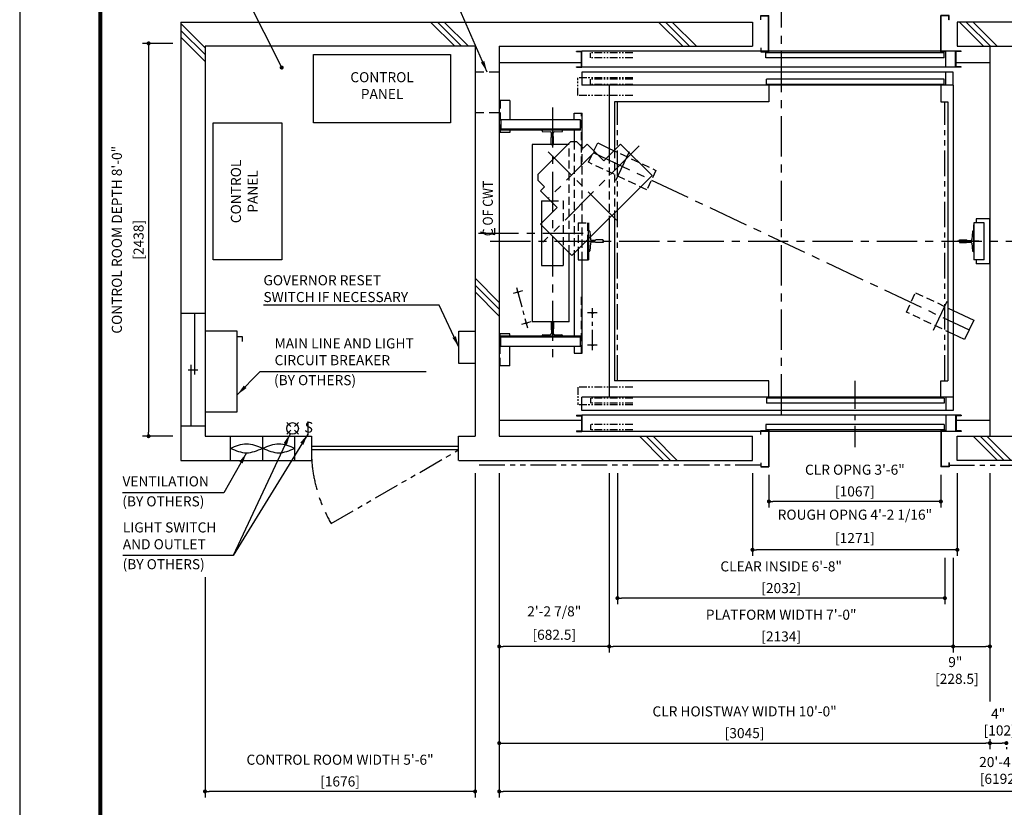
# Model space of a CAD drawing. Units: millimetres. Extents: x 0 to 21000, y 0 to 15000.
# Drawn here: x 0 to 6110, y 7347 to 12235 of the extents above; entities that cross this region are included whole.
import ezdxf

# ---------------------------------------------------------------- set-up
doc = ezdxf.new("R2010")
doc.units = ezdxf.units.MM
doc.header["$LTSCALE"] = 100
for name, pattern in [('CENTER1', [8, 5, -1, 1, -1]), ('CENTERX2', [4, 2.5, -0.5, 0.5, -0.5]), ('DASHDOT', [1, 0.5, -0.25, 0, -0.25]), ('DASHED', [0.75, 0.5, -0.25]), ('DASHED2', [9.525, 6.35, -3.175]), ('DIVIDE', [1.25, 0.5, -0.25, 0, -0.25, 0, -0.25]), ('PHANTOM2', [31.75, 15.875, -3.175, 3.175, -3.175, 3.175, -3.175])]:
    doc.linetypes.add(name, pattern=pattern)
doc.layers.get('0').update_dxf_attribs({"color": 3})
for name, color, linetype in [('BUILDING', 3, 'Continuous'), ('C', 7, 'CENTERX2'), ('CAR', 6, 'Continuous'), ('CENTER-LINE', 7, 'CENTERX2'), ('CWT', 1, 'Continuous'), ('DIM', 2, 'Continuous'), ('DOOR', 7, 'Continuous'), ('FRAME', 5, 'Continuous'), ('OTHERS', 4, 'Continuous'), ('TRACTION-MACHINE', 2, 'Continuous'), ('W-DASHED-LINE', 111, 'PHANTOM2')]:
    doc.layers.add(name, color=color, linetype=linetype)
doc.styles.add('IN_MM', font='romans.shx', dxfattribs={"height": 55, "bigfont": 'bigfont.shx'})
doc.styles.get("Standard").update_dxf_attribs({"font": 'romans.shx', "bigfont": 'bigfont.shx'})
doc.dimstyles.new('1-40INCH', dxfattribs={"dimscale": 20, "dimtxt": 2.5, "dimasz": 3.5, "dimexe": 1.5, "dimexo": 2, "dimgap": 1, "dimtad": 3, "dimdec": 4, "dimlfac": 0.03937, "dimzin": 3, "dimdsep": 46, "dimlunit": 4, "dimtxsty": 'Standard', "dimcen": 0.09, "dimclrd": 256, "dimclre": 256, "dimclrt": 256, "dimadec": 0, "dimazin": 2, "dimtfac": 1, "dimtdec": 4, "dimtmove": 0, "dimatfit": 3, "dimfxl": 0, "dimfrac": 2, "dimtolj": 1, "dimtzin": 0, "dimarcsym": 0})
doc.dimstyles.new('1-50IN', dxfattribs={"dimscale": 25, "dimtxt": 2.5, "dimasz": 1, "dimexe": 1.5, "dimexo": 2, "dimgap": 1, "dimtad": 3, "dimdsep": 46, "dimtxsty": 'Standard', "dimblk1": 'DOT', "dimblk2": 'DOT', "dimsah": 1, "dimcen": 0.09, "dimclrd": 256, "dimclre": 256, "dimclrt": 256, "dimadec": 0, "dimazin": 0, "dimtfac": 1, "dimtmove": 0, "dimatfit": 3, "dimldrblk": 'DOT', "dimfxl": 0, "dimtolj": 1, "dimtzin": 0, "dimarcsym": 0})
doc.dimstyles.new('1-50IN INCH', dxfattribs={"dimscale": 25, "dimtxt": 2.5, "dimasz": 1, "dimexe": 1.5, "dimexo": 2, "dimgap": 1, "dimtad": 3, "dimdec": 4, "dimlfac": 0.03937, "dimzin": 3, "dimdsep": 46, "dimlunit": 4, "dimtxsty": 'Standard', "dimblk1": 'DOT', "dimblk2": 'DOT', "dimsah": 1, "dimcen": 0.09, "dimclrd": 256, "dimclre": 256, "dimclrt": 256, "dimadec": 0, "dimazin": 2, "dimtfac": 1, "dimtdec": 4, "dimtmove": 0, "dimatfit": 3, "dimldrblk": 'DOT', "dimfxl": 0, "dimfrac": 2, "dimtolj": 1, "dimtzin": 0, "dimarcsym": 0})
doc.dimstyles.new('1-50IN INCH1-2', dxfattribs={"dimscale": 25, "dimtxt": 2.5, "dimasz": 1, "dimexe": 1.5, "dimexo": 2, "dimgap": 1, "dimtad": 3, "dimdec": 1, "dimlfac": 0.03937, "dimzin": 3, "dimdsep": 46, "dimlunit": 4, "dimtxsty": 'Standard', "dimblk1": 'DOT', "dimblk2": 'DOT', "dimsah": 1, "dimcen": 0.09, "dimclrd": 256, "dimclre": 256, "dimclrt": 256, "dimadec": 0, "dimazin": 2, "dimtfac": 1, "dimtdec": 1, "dimtmove": 0, "dimatfit": 3, "dimldrblk": 'DOT', "dimfxl": 0, "dimfrac": 2, "dimtolj": 1, "dimtzin": 0, "dimarcsym": 0})

# ---------------------------------------------------------------- blocks, each defined once
blk = doc.blocks.new('_DOT')
at = {"color": 0, "linetype": 'ByBlock'}
blk.add_line((-0.5, 0), (-1, 0), dxfattribs=at)
at = {"color": 0, "linetype": 'ByBlock', "const_width": 0.5}
blk.add_lwpolyline([(-0.25, 0, 1), (0.25, 0, 1)], format="xyb", close=True, dxfattribs=at)
blk = doc.blocks.new('*D24')
at = {"layer": 'DEFPOINTS', "color": 0}
for p in [(2976, 9470), (3658.5, 9470), (2976, 8345)]:
    blk.add_point(p, dxfattribs=at)
at = {"layer": 'DIM', "lineweight": -2}
for p, q in [((2976, 9420), (2976, 8307.5)), ((3658.5, 9420), (3658.5, 8307.5)), ((3633.5, 8345), (3001, 8345))]:
    blk.add_line(p, q, dxfattribs=at)
at = {"layer": 'DIM', "lineweight": -2, "xscale": 25, "yscale": 25, "zscale": 25, "rotation": 180}
blk.add_blockref('_DOT', (2976, 8345), dxfattribs=at)
at = {"layer": 'DIM', "lineweight": -2, "xscale": 25, "yscale": 25, "zscale": 25}
blk.add_blockref('_DOT', (3658.5, 8345), dxfattribs=at)
at = {"layer": 'DIM', "char_height": 62.5, "attachment_point": 5}
for s, insert in [('\\A1;2\'-2 7/8"', (3317.3, 8562.8)), ('\\A1;[682.5]', (3317.3, 8417.6))]:
    blk.add_mtext(s, dxfattribs=dict(at, insert=insert))
blk = doc.blocks.new('*D25')
at = {"layer": 'DEFPOINTS', "color": 0}
for p in [(6021, 9470), (5792.5, 8945), (6021, 8345)]:
    blk.add_point(p, dxfattribs=at)
at = {"layer": 'DIM', "lineweight": -2}
for p, q in [((6021, 9420), (6021, 8307.5)), ((5792.5, 8895), (5792.5, 8307.5)), ((5817.5, 8345), (5996, 8345))]:
    blk.add_line(p, q, dxfattribs=at)
at = {"layer": 'DIM', "lineweight": -2, "xscale": 25, "yscale": 25, "zscale": 25, "rotation": 180}
blk.add_blockref('_DOT', (5792.5, 8345), dxfattribs=at)
at = {"layer": 'DIM', "lineweight": -2, "xscale": 25, "yscale": 25, "zscale": 25}
blk.add_blockref('_DOT', (6021, 8345), dxfattribs=at)
at = {"layer": 'DIM', "insert": (5806.3, 8196.1), "char_height": 62.5, "attachment_point": 5}
blk.add_mtext('\\A1;9"\\P [228.5]', dxfattribs=at)
blk = doc.blocks.new('A$C1D493A51')
at = {"layer": 'TRACTION-MACHINE', "linetype": 'Continuous'}
for p, q in [((0, 497.8), (195.2, 693)), ((299.1, 589), (195.2, 693)), ((299.1, 589), (403.1, 693)), ((403.1, 693), (427.8, 668.2)), ((427.8, 668.2), (468.1, 708.5)), ((503.5, 708.5), (468.1, 708.5)), ((708.5, 503.5), (503.5, 708.5)), ((0, 497.8), (497.8, 0)), ((708.5, 503.5), (708.5, 468.1)), ((668.2, 427.8), (708.5, 468.1)), ((668.2, 427.8), (693, 403.1)), ((589, 299.1), (693, 403.1)), ((693, 195.2), (589, 299.1)), ((693, 195.2), (497.8, 0))]:
    blk.add_line(p, q, dxfattribs=at)
at = {"layer": 'TRACTION-MACHINE', "linetype": 'CENTER1', "ltscale": 0.5}
for p, q in [((79.9, 680.9), (677.8, 83.1)), ((219.4, 219.4), (644.1, 644.1)), ((354.6, 644.5), (644.5, 354.6))]:
    blk.add_line(p, q, dxfattribs=at)
blk = doc.blocks.new('LV2-SS_L4-SS_JJ1067')
at = {"layer": 'DOOR'}
for p, q in [((609.5, 0), (-1693.5, 0)), ((-1693.5, -82), (-1693.5, 0)), ((563.5, 0), (563.5, -82)), ((553.5, -5), (-548.5, -5)), ((-548.5, -5), (-548.5, -37)), ((553.5, -37), (-548.5, -37)), ((553.5, -5), (553.5, -37)), ((609.5, 0), (609.5, -82)), ((-1728.5, -112), (-1728.5, -115.2)), ((-1728.5, -112), (-1693.5, -112)), ((-1728.5, -115.2), (-1696.7, -115.2)), ((-1696.7, -115.2), (-1696.7, -208.8)), ((609.5, -82), (-1693.5, -82)), ((-1693.5, -112), (-1693.5, -212)), ((624.5, -112), (-1693.5, -112)), ((624.5, -112), (624.5, -212)), ((659.5, -112), (624.5, -112)), ((627.7, -115.2), (627.7, -208.8)), ((659.5, -115.2), (627.7, -115.2)), ((659.5, -112), (659.5, -115.2)), ((553.5, -170), (-553.5, -170)), ((-553.5, -170), (-553.5, -202)), ((553.5, -170), (553.5, -202)), ((-1728.5, -208.8), (-1728.5, -212)), ((-1728.5, -208.8), (-1696.7, -208.8)), ((-1728.5, -212), (-1693.5, -212)), ((624.5, -212), (-1693.5, -212)), ((553.5, -202), (-553.5, -202)), ((659.5, -212), (624.5, -212)), ((659.5, -208.8), (627.7, -208.8)), ((659.5, -208.8), (659.5, -212))]:
    blk.add_line(p, q, dxfattribs=at)
at = {"layer": 'OTHERS'}
for p, q in [((563.5, -112), (563.5, -207)), ((565.1, -112), (565.1, -208.6)), ((-584.5, -207), (-533.5, -207)), ((-584.5, -232), (-584.5, -207)), ((-584.5, -232), (-582.9, -232)), ((-582.9, -208.6), (-535.1, -208.6)), ((-582.9, -232), (-582.9, -208.6)), ((-535.1, -208.6), (-535.1, -430.4)), ((-533.5, -207), (-533.5, -432)), ((563.5, -207), (533.5, -207)), ((533.5, -207), (533.5, -432)), ((565.1, -208.6), (535.1, -208.6)), ((535.1, -208.6), (535.1, -430.4)), ((-584.5, -407), (-584.5, -432)), ((-584.5, -407), (-582.9, -407)), ((-582.9, -407), (-582.9, -430.4)), ((582.9, -407), (582.9, -430.4)), ((584.5, -407), (582.9, -407)), ((584.5, -407), (584.5, -432)), ((-584.5, -432), (-533.5, -432)), ((-582.9, -430.4), (-535.1, -430.4)), ((584.5, -432), (533.5, -432)), ((582.9, -430.4), (535.1, -430.4))]:
    blk.add_line(p, q, dxfattribs=at)
at = {"layer": 'W-DASHED-LINE', "ltscale": 0.03}
for p, q in [((-1719.5, 63), (-1719.5, -47)), ((-1378, 63), (-1719.5, 63)), ((-1378, -47), (-1719.5, -47)), ((-1378, -5), (-1640.5, -5)), ((-1640.5, -5), (-1640.5, -37)), ((-1640.5, -5), (-1640.5, -37)), ((-1378, -37), (-1640.5, -37)), ((-1378, -170), (-1640.5, -170)), ((-1640.5, -170), (-1640.5, -202)), ((-1378, -202), (-1640.5, -202))]:
    blk.add_line(p, q, dxfattribs=at)
blk = doc.blocks.new('*D40')
at = {"layer": 'DEFPOINTS', "color": 0}
for p in [(4649.5, 9460), (5716.5, 9460), (4649.5, 9245)]:
    blk.add_point(p, dxfattribs=at)
at = {"layer": 'DIM', "lineweight": -2}
for p, q in [((4649.5, 9410), (4649.5, 9207.5)), ((5716.5, 9410), (5716.5, 9207.5)), ((5691.5, 9245), (4674.5, 9245))]:
    blk.add_line(p, q, dxfattribs=at)
at = {"layer": 'DIM', "lineweight": -2, "xscale": 25, "yscale": 25, "zscale": 25, "rotation": 180}
blk.add_blockref('_DOT', (4649.5, 9245), dxfattribs=at)
at = {"layer": 'DIM', "lineweight": -2, "xscale": 25, "yscale": 25, "zscale": 25}
blk.add_blockref('_DOT', (5716.5, 9245), dxfattribs=at)
at = {"layer": 'DIM', "char_height": 62.5, "attachment_point": 5}
for s, insert in [('\\A1;CLR OPNG 3\'-6"', (5183, 9442)), ('\\A1;[1067]', (5183, 9307.2))]:
    blk.add_mtext(s, dxfattribs=dict(at, insert=insert))
blk = doc.blocks.new('*D41')
at = {"layer": 'DEFPOINTS', "color": 0}
for p in [(4547.5, 9470), (5818.5, 9470), (4547.5, 8945)]:
    blk.add_point(p, dxfattribs=at)
at = {"layer": 'DIM', "lineweight": -2}
for p, q in [((4547.5, 9420), (4547.5, 8907.5)), ((5818.5, 9420), (5818.5, 8907.5)), ((5793.5, 8945), (4572.5, 8945))]:
    blk.add_line(p, q, dxfattribs=at)
at = {"layer": 'DIM', "lineweight": -2, "xscale": 25, "yscale": 25, "zscale": 25, "rotation": 180}
blk.add_blockref('_DOT', (4547.5, 8945), dxfattribs=at)
at = {"layer": 'DIM', "lineweight": -2, "xscale": 25, "yscale": 25, "zscale": 25}
blk.add_blockref('_DOT', (5818.5, 8945), dxfattribs=at)
at = {"layer": 'DIM', "char_height": 62.5, "attachment_point": 5}
for s, insert in [('\\A1;ROUGH OPNG 4\'-2 1/16"', (5183, 9162.8)), ('\\A1;[1271]', (5183, 9017.6))]:
    blk.add_mtext(s, dxfattribs=dict(at, insert=insert))
blk = doc.blocks.new('*D42')
at = {"layer": 'DEFPOINTS', "color": 0}
for p in [(3709.5, 9470), (5741.5, 8945), (3709.5, 8645)]:
    blk.add_point(p, dxfattribs=at)
at = {"layer": 'DIM', "lineweight": -2}
for p, q in [((3709.5, 9420), (3709.5, 8607.5)), ((5741.5, 8895), (5741.5, 8607.5)), ((5716.5, 8645), (3734.5, 8645))]:
    blk.add_line(p, q, dxfattribs=at)
at = {"layer": 'DIM', "lineweight": -2, "xscale": 25, "yscale": 25, "zscale": 25, "rotation": 180}
blk.add_blockref('_DOT', (3709.5, 8645), dxfattribs=at)
at = {"layer": 'DIM', "lineweight": -2, "xscale": 25, "yscale": 25, "zscale": 25}
blk.add_blockref('_DOT', (5741.5, 8645), dxfattribs=at)
at = {"layer": 'DIM', "char_height": 62.5, "attachment_point": 5}
for s, insert in [('\\A1;CLEAR INSIDE 6\'-8"', (4725.5, 8842)), ('\\A1;[2032]', (4725.5, 8707.2))]:
    blk.add_mtext(s, dxfattribs=dict(at, insert=insert))
blk = doc.blocks.new('*D43')
at = {"layer": 'DEFPOINTS', "color": 0}
for p in [(3658.5, 9470), (5792.5, 8945), (3658.5, 8345)]:
    blk.add_point(p, dxfattribs=at)
at = {"layer": 'DIM', "lineweight": -2}
for p, q in [((3658.5, 9420), (3658.5, 8307.5)), ((5792.5, 8895), (5792.5, 8307.5)), ((5767.5, 8345), (3683.5, 8345))]:
    blk.add_line(p, q, dxfattribs=at)
at = {"layer": 'DIM', "lineweight": -2, "xscale": 25, "yscale": 25, "zscale": 25, "rotation": 180}
blk.add_blockref('_DOT', (3658.5, 8345), dxfattribs=at)
at = {"layer": 'DIM', "lineweight": -2, "xscale": 25, "yscale": 25, "zscale": 25}
blk.add_blockref('_DOT', (5792.5, 8345), dxfattribs=at)
at = {"layer": 'DIM', "char_height": 62.5, "attachment_point": 5}
for s, insert in [('\\A1;PLATFORM WIDTH 7\'-0"', (4725.5, 8542)), ('\\A1;[2134]', (4725.5, 8407.2))]:
    blk.add_mtext(s, dxfattribs=dict(at, insert=insert))
blk = doc.blocks.new('*D45')
at = {"layer": 'DEFPOINTS', "color": 0}
for p in [(1000, 12088), (800, 9650), (1000, 9650)]:
    blk.add_point(p, dxfattribs=at)
at = {"layer": 'DIM', "lineweight": -2}
for p, q in [((950, 12088), (762.5, 12088)), ((800, 12063), (800, 9675)), ((950, 9650), (762.5, 9650))]:
    blk.add_line(p, q, dxfattribs=at)
at = {"layer": 'DIM', "lineweight": -2, "xscale": 25, "yscale": 25, "zscale": 25}
for p, rotation in [((800, 12088), 90), ((800, 9650), 270)]:
    blk.add_blockref('_DOT', p, dxfattribs=dict(at, rotation=rotation))
at = {"layer": 'DIM', "char_height": 62.5, "attachment_point": 5, "rotation": 90}
for s, insert in [('\\A1;CONTROL ROOM DEPTH 8\'-0"', (603, 10869)), ('\\A1;[2438]', (737.8, 10869))]:
    blk.add_mtext(s, dxfattribs=dict(at, insert=insert))
blk = doc.blocks.new('*D46')
at = {"layer": 'DEFPOINTS', "color": 0}
for p in [(2826, 9470), (1150, 8825.5), (1150, 7445)]:
    blk.add_point(p, dxfattribs=at)
at = {"layer": 'DIM', "lineweight": -2}
for p, q in [((2826, 9420), (2826, 7407.5)), ((1150, 8775.5), (1150, 7407.5)), ((2801, 7445), (1175, 7445))]:
    blk.add_line(p, q, dxfattribs=at)
at = {"layer": 'DIM', "lineweight": -2, "xscale": 25, "yscale": 25, "zscale": 25, "rotation": 180}
blk.add_blockref('_DOT', (1150, 7445), dxfattribs=at)
at = {"layer": 'DIM', "lineweight": -2, "xscale": 25, "yscale": 25, "zscale": 25}
blk.add_blockref('_DOT', (2826, 7445), dxfattribs=at)
at = {"layer": 'DIM', "char_height": 62.5, "attachment_point": 5}
for s, insert in [('\\A1;CONTROL ROOM WIDTH 5\'-6"', (1988, 7642)), ('\\A1;[1676]', (1988, 7507.2))]:
    blk.add_mtext(s, dxfattribs=dict(at, insert=insert))
blk = doc.blocks.new('*D57')
at = {"layer": 'DEFPOINTS', "color": 0}
for p in [(6021, 7770), (6123, 7770), (6123, 7745)]:
    blk.add_point(p, dxfattribs=at)
at = {"layer": 'DIM', "lineweight": -2}
for p, q in [((6021, 7720), (6021, 7707.5)), ((6046, 7745), (6098, 7745)), ((6123, 7720), (6123, 7707.5))]:
    blk.add_line(p, q, dxfattribs=at)
at = {"layer": 'DIM', "lineweight": -2, "xscale": 25, "yscale": 25, "zscale": 25, "rotation": 180}
blk.add_blockref('_DOT', (6021, 7745), dxfattribs=at)
at = {"layer": 'DIM', "lineweight": -2, "xscale": 25, "yscale": 25, "zscale": 25}
blk.add_blockref('_DOT', (6123, 7745), dxfattribs=at)
at = {"layer": 'DIM', "insert": (6072, 7875.6), "char_height": 62.5, "attachment_point": 5}
blk.add_mtext('\\A1;4"\\P [102]', dxfattribs=at)
blk = doc.blocks.new('*D58')
at = {"layer": 'DEFPOINTS', "color": 0}
for p in [(2976, 9470), (9168, 9470), (2976, 7445)]:
    blk.add_point(p, dxfattribs=at)
at = {"layer": 'DIM', "lineweight": -2}
for p, q in [((2976, 9420), (2976, 7407.5)), ((9168, 9420), (9168, 7407.5)), ((9143, 7445), (3001, 7445))]:
    blk.add_line(p, q, dxfattribs=at)
at = {"layer": 'DIM', "lineweight": -2, "xscale": 25, "yscale": 25, "zscale": 25, "rotation": 180}
blk.add_blockref('_DOT', (2976, 7445), dxfattribs=at)
at = {"layer": 'DIM', "lineweight": -2, "xscale": 25, "yscale": 25, "zscale": 25}
blk.add_blockref('_DOT', (9168, 7445), dxfattribs=at)
at = {"layer": 'DIM', "insert": (6072, 7575.6), "char_height": 62.5, "attachment_point": 5}
blk.add_mtext('\\A1;20\'-4"\\P [6192]', dxfattribs=at)
blk = doc.blocks.new('*D59')
at = {"layer": 'DEFPOINTS', "color": 0}
for p in [(2976, 9470), (6021, 7819.5), (6021, 7745)]:
    blk.add_point(p, dxfattribs=at)
at = {"layer": 'DIM', "lineweight": -2}
for p, q in [((2976, 9420), (2976, 7707.5)), ((6021, 7769.5), (6021, 7707.5)), ((3001, 7745), (5996, 7745))]:
    blk.add_line(p, q, dxfattribs=at)
at = {"layer": 'DIM', "lineweight": -2, "xscale": 25, "yscale": 25, "zscale": 25, "rotation": 180}
blk.add_blockref('_DOT', (2976, 7745), dxfattribs=at)
at = {"layer": 'DIM', "lineweight": -2, "xscale": 25, "yscale": 25, "zscale": 25}
blk.add_blockref('_DOT', (6021, 7745), dxfattribs=at)
at = {"layer": 'DIM', "char_height": 62.5, "attachment_point": 5}
for s, insert in [('\\A1;CLR HOISTWAY WIDTH 10\'-0"', (4498.5, 7942)), ('\\A1;[3045]', (4498.5, 7807.2))]:
    blk.add_mtext(s, dxfattribs=dict(at, insert=insert))

msp = doc.modelspace()

# ---------------------------------------------------------------- linework, layer by layer
at = {"layer": 'BUILDING', "linetype": 'Continuous', "ltscale": 0.5}
for p, q in [((1000, 12219.95702), (4547.49991, 12219.95702)), ((6325.5, 12219.95702), (5818.5, 12219.95702)), ((2976, 12069.95702), (4547.49991, 12069.95702)), ((5818.5, 12069.95702), (6325.5, 12069.95702)), ((2976, 11969.95702), (3486.3, 11969.95702)), ((5810.7, 11969.95702), (6021, 11969.95702)), ((2976, 9749.95702), (3486.3, 9749.95702)), ((5810.7, 9749.95702), (6021, 9749.95702)), ((1150, 9649.95702), (1810, 9649.95702)), ((1810, 9649.95702), (1810, 9499.95702)), ((2724, 9649.95702), (2826, 9649.95702)), ((2724, 9499.95702), (2724, 9649.95702)), ((2726, 9649.95702), (2826, 9649.95702)), ((2726, 9649.95702), (2826, 9649.95702)), ((2976, 9649.95702), (4547.49991, 9649.95702)), ((5818.5, 9649.95702), (6325.5, 9649.95702)), ((2724, 9584.95702), (1810, 9584.95702)), ((2724, 9564.95702), (1810, 9564.95702)), ((1000, 9499.95702), (1810, 9499.95702)), ((2726, 9499.95702), (4547.49991, 9499.95702)), ((6325.5, 9499.95702), (5818.5, 9499.95702))]:
    msp.add_line(p, q, dxfattribs=at)
at = {"layer": 'BUILDING', "color": 3, "linetype": 'Continuous'}
for p, q in [((1000, 12219.95702), (1000, 9499.95702)), ((4547.49991, 12219.95702), (4547.49991, 12069.95702)), ((5818.5, 12219.95702), (5818.5, 12069.95702)), ((2826, 12069.95702), (1150, 12069.95702)), ((1150, 12069.95702), (1150, 9649.95702)), ((2826, 12069.95702), (1302, 12069.95702)), ((2826, 12069.95702), (2826, 9649.95702)), ((2826, 12069.95702), (2826, 9649.95702)), ((2826, 12069.95702), (2826, 9649.95702)), ((2976, 12069.95702), (2976, 9649.95702)), ((6021, 12069.95702), (6021, 9649.95702)), ((4547.49991, 9499.95702), (4547.49991, 9649.95702)), ((5818.5, 9499.95702), (5818.5, 9649.95702))]:
    msp.add_line(p, q, dxfattribs=at)
at = {"layer": 'BUILDING'}
for p, q in [((1150, 12060.65675), (1000, 12210.65675)), ((1150, 12018.23035), (1000, 12168.23035)), ((2700.06048, 12069.95702), (2550.06048, 12219.95702)), ((2742.48689, 12069.95702), (2592.48689, 12219.95702)), ((2784.91329, 12069.95702), (2634.91329, 12219.95702)), ((4114.27404, 12069.95702), (3964.27404, 12219.95702)), ((4156.70045, 12069.95702), (4006.70045, 12219.95702)), ((4199.12685, 12069.95702), (4049.12685, 12219.95702)), ((5981.4876, 12069.95702), (5831.4876, 12219.95702)), ((6023.91401, 12069.95702), (5873.91401, 12219.95702)), ((6066.34042, 12069.95702), (5916.34042, 12219.95702)), ((1150, 11975.80394), (1000, 12125.80394)), ((2976, 10480.65675), (2826, 10630.65675)), ((2976, 10438.23035), (2826, 10588.23035)), ((2976, 10395.80394), (2826, 10545.80394)), ((3995.84692, 9499.95702), (3845.84692, 9649.95702)), ((4038.27332, 9499.95702), (3888.27332, 9649.95702)), ((4080.69973, 9499.95702), (3930.69973, 9649.95702)), ((6067.61786, 9499.95702), (5917.61786, 9649.95702)), ((6110.04427, 9499.95702), (5960.04427, 9649.95702)), ((6152.47067, 9499.95702), (6002.47067, 9649.95702))]:
    msp.add_line(p, q, dxfattribs=at)
at = {"layer": 'BUILDING', "linetype": 'DASHED2', "ltscale": 0.1}
for p, q in [((2976, 11909.95702), (2826, 11909.95702)), ((2976, 11655.95702), (2826, 11655.95702))]:
    msp.add_line(p, q, dxfattribs=at)
at = {"layer": 'BUILDING', "linetype": 'Continuous', "ltscale": 0.001}
for p, q in [((1150, 10412.0015), (1000, 10412.0015)), ((1085, 10412.0015), (1085, 10032.0015)), ((1065, 9712.0015), (1065, 10092.0015)), ((1045, 10062.0015), (1105, 10062.0015)), ((1150, 9712.0015), (1000, 9712.0015)), ((1308, 9499.95702), (1308, 9649.95702)), ((1508, 9499.95702), (1508, 9649.95702)), ((1708, 9499.95702), (1708, 9649.95702))]:
    msp.add_line(p, q, dxfattribs=at)
for points in [[(1308, 9574.95702), (1408, 9546.95702), (1508, 9574.95702), (1608, 9602.95702), (1708, 9574.95702)], [(1308, 9574.95702), (1408, 9602.95702), (1508, 9574.95702), (1608, 9546.95702), (1708, 9574.95702)]]:
    msp.add_spline(points, degree=3, dxfattribs=at)
at = {"layer": 'C', "color": 0, "ltscale": 0.5}
for p, q in [((3584.5, 10414.95702), (3524.5, 10414.95702)), ((3554.5, 10184.76178), (3554.5, 10445.15226)), ((3584.5, 10214.95702), (3524.5, 10214.95702))]:
    msp.add_line(p, q, dxfattribs=at)
at = {"layer": 'CAR'}
for p, q in [((3658.5, 11827.95702), (3658.5, 11392.94179)), ((4649.5, 11827.95702), (4649.5, 11725.95702)), ((5716.5, 11827.95702), (5716.5, 11725.95702)), ((3690.5, 11725.95702), (3690.5, 11424.94179)), ((4649.5, 11725.95702), (3690.5, 11725.95702)), ((5716.5, 11725.95702), (5760.5, 11725.95702)), ((3690.5, 11034.61888), (3690.5, 9993.95702)), ((4649.5, 9993.95702), (3690.5, 9993.95702)), ((4649.5, 9891.95702), (4649.5, 9993.95702)), ((5716.5, 9993.95702), (5760.5, 9993.95702)), ((5716.5, 9891.95702), (5716.5, 9993.95702))]:
    msp.add_line(p, q, dxfattribs=at)
at = {"layer": 'CAR', "linetype": 'Continuous'}
for p, q in [((5792.5, 11827.95702), (5792.5, 9891.95702)), ((5760.5, 11725.95702), (5760.5, 9993.95702)), ((5760.5, 11100.24012), (5760.5, 9993.95702)), ((3658.5, 11002.61888), (3658.5, 9891.95702))]:
    msp.add_line(p, q, dxfattribs=at)
at = {"layer": 'CAR', "linetype": 'DASHED'}
for p, q in [((3658.5, 11392.94179), (3658.5, 11002.61888)), ((3690.5, 11424.94179), (3690.5, 11034.61888))]:
    msp.add_line(p, q, dxfattribs=at)
at = {"layer": 'CENTER-LINE', "linetype": 'CENTERX2'}
for p, q in [((4725.5, 12435.63307), (4725.5, 9748.95702)), ((3305.5, 11690.78717), (3305.5, 10130.70925)), ((3558.5, 11409.95702), (5892.5, 10309.95702)), ((2846.24332, 10910.74821), (3507.13984, 10910.74821)), ((2919.79559, 10859.95702), (9224.20441, 10859.95702))]:
    msp.add_line(p, q, dxfattribs=at)
at = {"layer": 'CENTER-LINE'}
for p, q in [((3781.9399, 11414.92423), (3696.88915, 11234.46199)), ((5754.11085, 10485.45206), (5669.0601, 10304.98982))]:
    msp.add_line(p, q, dxfattribs=at)
at = {"layer": 'CENTER-LINE', "color": 0, "linetype": 'CENTERX2', "ltscale": 0.5}
for p, q in [((3083.7, 10573.04701), (3151.3, 10321.98877)), ((3120.46826, 10551.87875), (3062.53174, 10536.27875)), ((3172.46826, 10358.75702), (3114.53174, 10343.15702))]:
    msp.add_line(p, q, dxfattribs=at)
at = {"layer": 'CENTER-LINE', "ltscale": 0.7}
msp.add_line((5183, 9993.95702), (5183, 9581.54752), dxfattribs=at)
at = {"layer": 'CENTER-LINE', "linetype": 'CENTERX2'}
msp.add_arc((2724, 9564.95702), 914, 180, 210, dxfattribs=at)
at = {"layer": 'CWT', "linetype": 'Continuous'}
for p, q in [((3401.6603, 11459.95702), (3180.5, 11459.95702)), ((3410.5, 11459.95702), (3401.6603, 11459.95702)), ((3239, 11109.95702), (3294.58373, 11109.95702)), ((3239, 11109.95702), (3239, 10973.44179)), ((3239, 10973.44179), (3239, 10957.65131)), ((3239, 10957.65131), (3239, 10709.95702)), ((3372, 10824.65131), (3372, 10709.95702)), ((3410.5, 10359.95702), (3410.5, 10786.15131)), ((3239, 10709.95702), (3372, 10709.95702)), ((3410.5, 10359.95702), (3180.5, 10359.95702))]:
    msp.add_line(p, q, dxfattribs=at)
at = {"layer": 'CWT'}
msp.add_line((3180.5, 11459.95702), (3180.5, 10359.95702), dxfattribs=at)
at = {"layer": 'CWT', "linetype": 'DASHED'}
for p, q in [((3410.5, 10786.15131), (3410.5, 11459.95702)), ((3294.58373, 11109.95702), (3372, 11109.95702)), ((3372, 11109.95702), (3372, 10824.65131))]:
    msp.add_line(p, q, dxfattribs=at)
at = {"layer": 'DEFPOINTS'}
msp.add_lwpolyline([(0, 0), (21000, 0), (21000, 15000), (0, 15000)], close=True, dxfattribs=at)
at = {"layer": 'DIM'}
for p, q in [((2948.94321, 10901.84177), (2948.94321, 10941.70387)), ((2948.94321, 10901.84177), (2948.94321, 10941.70387)), ((2859.95688, 10917.53246), (2948.94321, 10901.84177)), ((2859.95688, 10917.53246), (2948.94321, 10901.84177)), ((6021, 8307.45702), (6021, 8003.25023))]:
    msp.add_line(p, q, dxfattribs=at)
at = {"layer": 'FRAME', "const_width": 25}
msp.add_lwpolyline([(500, 500), (20500, 500), (20500, 14500), (500, 14500)], close=True, dxfattribs=at)
at = {"layer": 'OTHERS', "linetype": 'Continuous'}
for p, q in [((3041, 11733.85702), (2976, 11733.85702)), ((2976, 11733.85702), (2976, 11533.85702)), ((3041, 11733.85702), (3041, 11613.85702)), ((3480.5, 11613.85702), (2985.5, 11613.85702)), ((2985.5, 11613.85702), (2985.5, 11548.85702)), ((3440.5, 11654.95702), (3490.5, 11654.95702)), ((3440.5, 11613.85702), (3440.5, 11654.95702)), ((3480.5, 11548.95702), (3480.5, 11613.85702)), ((3490.5, 11444.37084), (3490.5, 11654.95702)), ((3480.5, 11554.85702), (2985.5, 11554.85702)), ((3480.5, 11548.85702), (2985.5, 11548.85702)), ((3041, 11548.85702), (3041, 11533.85702)), ((3369, 11548.85702), (3242, 11548.85702)), ((3242, 11544.7442), (3242, 11548.85702)), ((3369, 11544.7442), (3369, 11548.85702)), ((3440.5, 11548.85702), (3440.5, 11478.90611)), ((3041, 11533.85702), (2976, 11533.85702)), ((3245.78152, 11540.75017), (3293.88233, 11538.11902)), ((3297.56, 11460.75702), (3297.56, 11504.45702)), ((3300.5, 11509.01294), (3300.5, 11531.12946)), ((3310.5, 11509.01294), (3310.5, 11531.12946)), ((3313.44, 11460.75702), (3313.44, 11504.45702)), ((3317.11767, 11538.11902), (3365.21848, 11540.75017)), ((3298.36, 11459.95702), (3297.56, 11460.75702)), ((3298.36, 11459.95702), (3312.64, 11459.95702)), ((3298.36, 11459.95702), (3312.64, 11459.95702)), ((3312.64, 11459.95702), (3313.44, 11460.75702)), ((5935.9, 10999.95702), (5935.9, 10974.95702)), ((6021, 10999.95702), (5935.9, 10999.95702)), ((6021, 10719.95702), (6021, 10999.95702)), ((5985.4, 10974.95702), (5920.4, 10974.95702)), ((5920.4, 10974.95702), (5920.4, 10744.95702)), ((5920.5, 10859.95702), (5920.5, 10960.95704)), ((5985.4, 10744.95702), (5985.4, 10974.95702)), ((5912.29315, 10919.6755), (5909.66199, 10871.57469)), ((5916.28718, 10923.45702), (5920.4, 10923.45702)), ((5920.4, 10796.45702), (5920.4, 10923.45702)), ((5920.4, 10796.45702), (5920.4, 10923.45702)), ((5920.5, 10794.95702), (5920.5, 10924.95702)), ((3524.6, 10868.71888), (3524.6, 10744.95702)), ((3530.6, 10874.71888), (3530.6, 10744.95702)), ((5831.5, 10867.09702), (5832.3, 10867.89702)), ((5831.5, 10867.09702), (5831.5, 10852.81702)), ((5831.5, 10867.09702), (5831.5, 10852.81702)), ((5831.5, 10852.81702), (5832.3, 10852.01702)), ((5832.3, 10867.89702), (5876, 10867.89702)), ((5832.3, 10852.01702), (5876, 10852.01702)), ((5880.55592, 10864.95702), (5902.67244, 10864.95702)), ((5880.55592, 10854.95702), (5902.67244, 10854.95702)), ((5909.66199, 10848.33936), (5912.29315, 10800.23855)), ((5920.5, 10859.95702), (5920.5, 10758.95701)), ((3440.5, 10784.61888), (3440.5, 10270.95702)), ((3465.6, 10809.71888), (3465.6, 10744.95702)), ((5916.28718, 10796.45702), (5920.4, 10796.45702)), ((3465.6, 10744.95702), (3530.6, 10744.95702)), ((3490.5, 10164.95702), (3490.5, 10744.95702)), ((5985.4, 10744.95702), (5920.4, 10744.95702)), ((5935.9, 10744.95702), (5935.9, 10719.95702)), ((6021, 10719.95702), (5935.9, 10719.95702)), ((3298.36, 10359.95702), (3297.56, 10359.15702)), ((3297.56, 10359.15702), (3297.56, 10315.45702)), ((3298.36, 10359.95702), (3312.64, 10359.95702)), ((3298.36, 10359.95702), (3312.64, 10359.95702)), ((3312.64, 10359.95702), (3313.44, 10359.15702)), ((3313.44, 10359.15702), (3313.44, 10315.45702)), ((3041, 10286.05702), (2976, 10286.05702)), ((2976, 10286.05702), (2976, 10086.05702)), ((2985.5, 10206.05702), (2985.5, 10271.05702)), ((3480.5, 10271.05702), (2985.5, 10271.05702)), ((3041, 10271.05702), (3041, 10286.05702)), ((3242, 10275.16985), (3242, 10271.05702)), ((3369, 10271.05702), (3242, 10271.05702)), ((3245.78152, 10279.16388), (3293.88233, 10281.79503)), ((3300.5, 10310.9011), (3300.5, 10288.78458)), ((3310.5, 10310.9011), (3310.5, 10288.78458)), ((3317.11767, 10281.79503), (3365.21848, 10279.16388)), ((3369, 10275.16985), (3369, 10271.05702)), ((3480.5, 10206.05702), (3480.5, 10271.05702)), ((3480.5, 10265.05702), (2985.5, 10265.05702)), ((3480.5, 10206.05702), (2985.5, 10206.05702)), ((3041, 10086.05702), (3041, 10206.05702)), ((3440.5, 10206.05702), (3440.5, 10164.95702)), ((3440.5, 10164.95702), (3490.5, 10164.95702)), ((3041, 10086.05702), (2976, 10086.05702))]:
    msp.add_line(p, q, dxfattribs=at)
at = {"layer": 'OTHERS', "linetype": 'DASHED'}
for p, q in [((2982, 11733.85702), (2982, 11533.85702)), ((3487.3, 11336.53798), (3487.3, 11654.95702)), ((3440.5, 11478.90611), (3440.5, 10784.61888)), ((3490.5, 10974.95702), (3490.5, 11444.37084)), ((3658.5, 11436.34301), (3948.6793, 11299.58327)), ((3530.14975, 11349.80294), (3563.59677, 11420.77145)), ((3891.9788, 11179.27512), (3530.14975, 11349.80294)), ((3948.6793, 11299.58327), (3891.9788, 11179.27512)), ((3465.6, 10974.95702), (3530.6, 10974.95702)), ((3465.6, 10974.95702), (3465.6, 10809.71888)), ((3490.5, 10744.95702), (3490.5, 10974.95702)), ((3524.6, 10974.95702), (3524.6, 10868.71888)), ((3530.6, 10974.95702), (3530.6, 10874.71888)), ((3487.3, 10164.95702), (3487.3, 10536.3959)), ((5502.3207, 10420.33077), (5559.0212, 10540.63893)), ((5559.0212, 10540.63893), (5792.5, 10430.6018)), ((5792.5, 10283.57104), (5502.3207, 10420.33077)), ((2982, 10086.05702), (2982, 10286.05702))]:
    msp.add_line(p, q, dxfattribs=at)
at = {"layer": 'OTHERS'}
for p, q in [((3563.59677, 11420.77145), (3586.85025, 11470.1111)), ((3586.85025, 11470.1111), (3658.5, 11436.34301)), ((3534.71282, 10923.45702), (3530.6, 10923.45702)), ((3530.6, 10796.45702), (3530.6, 10923.45702)), ((3538.70685, 10919.6755), (3541.33801, 10871.57469)), ((3541.33801, 10848.33936), (3538.70685, 10800.23855)), ((3571.44408, 10864.95702), (3548.32756, 10864.95702)), ((3571.44408, 10854.95702), (3548.32756, 10854.95702)), ((3619.7, 10867.89702), (3576, 10867.89702)), ((3619.7, 10852.01702), (3576, 10852.01702)), ((3620.5, 10867.09702), (3619.7, 10867.89702)), ((3620.5, 10852.81702), (3619.7, 10852.01702)), ((3620.5, 10867.09702), (3620.5, 10852.81702)), ((3620.5, 10867.09702), (3620.5, 10852.81702)), ((3620.5, 10852.81702), (3620.5, 10867.09702)), ((3534.71282, 10796.45702), (3530.6, 10796.45702)), ((5792.5, 10430.6018), (5920.85025, 10370.1111)), ((5920.85025, 10370.1111), (5864.14975, 10249.80294)), ((1350, 10268.25049), (1380, 10268.25049)), ((1380, 10268.25049), (1380, 10238.25049)), ((5864.14975, 10249.80294), (5792.5, 10283.57104)), ((1657.3134, 9733.95702), (1681.9997, 9709.27073)), ((1704.62711, 9709.27073), (1729.3134, 9733.95702)), ((1787.5418, 9740.16392), (1787.5418, 9656.16392)), ((1657.3134, 9661.95702), (1681.9997, 9686.64332)), ((1704.62711, 9686.64332), (1729.3134, 9661.95702))]:
    msp.add_line(p, q, dxfattribs=at)
at = {"layer": 'OTHERS', "linetype": 'DASHDOT'}
for p, q in [((5806.73457, 10859.95702), (5831.00144, 10859.95702)), ((5836.43285, 10859.95702), (5819.08611, 10859.95702)), ((5920.4, 10859.95702), (5831.5, 10859.95702)), ((5952.61361, 10859.95702), (5893.3253, 10859.95702))]:
    msp.add_line(p, q, dxfattribs=at)
at = {"layer": 'OTHERS', "linetype": 'Continuous', "ltscale": 0.5}
for points in [[(1824, 12018.95702), (2674, 12018.95702), (2674, 11593.95702), (1824, 11593.95702)], [(1201, 10743.95702), (1201, 11593.95702), (1626, 11593.95702), (1626, 10743.95702)], [(2826, 10101.98886), (2726, 10101.98886), (2726, 10301.98886), (2826, 10301.98886)]]:
    msp.add_lwpolyline(points, close=True, dxfattribs=at)
at = {"layer": 'OTHERS'}
msp.add_lwpolyline([(1350, 9801.95702), (1350, 10301.98886), (1150, 10301.98886), (1150, 9801.95702)], close=True, dxfattribs=at)
at = {"layer": 'OTHERS', "color": 4, "linetype": 'DIVIDE'}
for centre in [(3091.5, 10544.07875), (3554.5, 10414.95702), (3143.5, 10350.95702), (3554.5, 10214.95702)]:
    msp.add_circle(centre, 4, dxfattribs=at)
at = {"layer": 'OTHERS'}
msp.add_circle((1693.3134, 9697.95702), 36, dxfattribs=at)
at = {"layer": 'OTHERS', "linetype": 'Continuous'}
for centre, radius, start, end in [((3246, 11544.7442), 4, 180, 266.868992251), ((3293.5, 11531.12946), 7, 0, 86.868992251), ((3295.5, 11509.01294), 5, 294.33053374, 0), ((3317.5, 11531.12946), 7, 93.131007749, 180), ((3315.5, 11509.01294), 5, 180, 245.66946626), ((3365, 11544.7442), 4, 273.131007749, 0), ((5916.28718, 10919.45702), 4, 90, 176.868992252), ((5880.55592, 10869.95702), 5, 204.330533742, 270), ((5880.55592, 10849.95702), 5, 90, 155.669466258), ((5902.67244, 10871.95702), 7, 270, 356.868992252), ((5902.67244, 10847.95702), 7, 3.131007748, 90), ((5916.28718, 10800.45702), 4, 183.131007748, 270), ((3246, 10275.16985), 4, 93.131007749, 180), ((3293.5, 10288.78458), 7, 273.131007749, 0), ((3295.5, 10310.9011), 5, 0, 65.66946626), ((3315.5, 10310.9011), 5, 114.33053374, 180), ((3317.5, 10288.78458), 7, 180, 266.868992251), ((3365, 10275.16985), 4, 0, 86.868992251)]:
    msp.add_arc(centre, radius, start, end, dxfattribs=at)
at = {"layer": 'OTHERS'}
for centre, radius, start, end in [((3534.71282, 10919.45702), 4, 3.131007748, 90), ((3548.32756, 10871.95702), 7, 183.131007748, 270), ((3548.32756, 10847.95702), 7, 90, 176.868992252), ((3571.44408, 10869.95702), 5, 270, 335.66946626), ((3571.44408, 10849.95702), 5, 24.33053374, 90), ((3534.71282, 10800.45702), 4, 270, 356.868992252)]:
    msp.add_arc(centre, radius, start, end, dxfattribs=at)
at = {"layer": 'W-DASHED-LINE', "ltscale": 0.1}
for p, q in [((3709.5, 9993.95702), (3709.5, 11725.95702)), ((5741.5, 9993.95702), (5741.5, 11725.95702)), ((1932.45278, 9107.95702), (2724, 9564.95702)), ((4598.5, 9469.95702), (2826, 9469.95702)), ((5767.5, 9469.95702), (6376.5, 9469.95702))]:
    msp.add_line(p, q, dxfattribs=at)

# ---------------------------------------------------------------- block references
at = {"layer": 'DOOR', "linetype": 'Continuous', "ltscale": 0.5, "xscale": -1, "rotation": 180}
msp.add_blockref('LV2-SS_L4-SS_JJ1067', (5183, 11827.95699), dxfattribs=at)
at = {"layer": 'DOOR', "linetype": 'Continuous', "ltscale": 0.5}
msp.add_blockref('LV2-SS_L4-SS_JJ1067', (5183, 9891.95706), dxfattribs=at)
at = {"layer": 'TRACTION-MACHINE', "xscale": -1}
msp.add_blockref('A$C1D493A51', (3924.06942, 10770.38509), dxfattribs=at)

# ---------------------------------------------------------------- texts
at = {"layer": 'DIM', "char_height": 62.5}
for s, insert, attachment_point in [('CONTROL\\PPANEL', (2249, 11723.12369), 8), ('\\A1;GOVERNOR RESET\\PSWITCH IF NECESSARY', (1512.44033, 10482.43453), 7), ('MAIN LINE AND LIGHT \\PCIRCUIT BREAKER', (1581.77689, 10071.03129), 7), ('(BY OTHERS)', (1578.13292, 9947.03719), 7), ('VENTILATION', (637.82521, 9318.76636), 7), ('(BY OTHERS)', (636.65388, 9194.77226), 7), ('LIGHT SWITCH\\PAND OUTLET', (639.96742, 8928.71303), 7), ('(BY OTHERS)', (638.79609, 8804.71893), 7)]:
    msp.add_mtext(s, dxfattribs=dict(at, insert=insert, attachment_point=attachment_point))
at = {"layer": 'DIM', "char_height": 62.5, "rotation": 90}
for s, insert, attachment_point in [('CONTROL\\PPANEL', (1496.83333, 11168.95702), 8), ('{\\W0.9;C OF CWT}', (2936.29835, 10891.038), 7), ('{\\W0.9;C OF CWT}', (2936.29835, 10891.038), 7)]:
    msp.add_mtext(s, dxfattribs=dict(at, insert=insert, attachment_point=attachment_point))
at = {"layer": 'OTHERS', "insert": (1766.6732, 9699.26868), "char_height": 66, "attachment_point": 4, "rotation": 354.918342447, "style": 'IN_MM'}
msp.add_mtext('S', dxfattribs=at)

# ---------------------------------------------------------------- dimensions: what is measured, and where the dimension line sits
at = {"layer": 'DIM'}
for base, p1, p2, angle, text, dimstyle, picture, middle in [((800, 9649.95702), (1000, 12087.95702), (1000, 9649.95702), 90, 'CONTROL ROOM DEPTH <>', '1-50IN INCH1-2', '*D45', (665.17857, 10868.95702)), ((4649.49991, 9244.95702), (5716.49991, 9459.95702), (4649.49991, 9459.95702), 180, 'CLR OPNG <>', '1-50IN INCH', '*D40', (5182.99991, 9379.77845)), ((3658.5, 8344.95702), (5792.5, 8944.95702), (3658.5, 9469.95702), 180, 'PLATFORM WIDTH <>', '1-50IN INCH', '*D43', (4725.5, 8479.77845)), ((3709.5, 8644.95702), (5741.5, 8944.95702), (3709.5, 9469.95702), 180, 'CLEAR INSIDE <>', '1-50IN INCH', '*D42', (4725.5, 8779.77845)), ((4547.49991, 8944.95702), (5818.49991, 9469.95702), (4547.49991, 9469.95702), 180, 'ROUGH OPNG <>', '1-50IN INCH', '*D41', (5182.99991, 9090.19512))]:
    dim = msp.add_linear_dim(base=base, p1=p1, p2=p2, angle=angle, text=text, dimstyle=dimstyle, override={"dimpost": '\\X'}, dxfattribs=at)
    dim.commit()
    dim.dimension.update_dxf_attribs({"geometry": picture, "text_midpoint": middle})
for base, p1, p2, text, picture, middle in [((1150, 7444.95706), (2826, 9469.95702), (1150, 8825.51827), 'CONTROL ROOM WIDTH <>', '*D46', (1988, 7579.77849)), ((6021, 7744.95702), (2976, 9469.95702), (6021, 7819.51299), 'CLR HOISTWAY WIDTH <>', '*D59', (4498.5, 7879.77845))]:
    dim = msp.add_linear_dim(base=base, p1=p1, p2=p2, text=text, dimstyle='1-50IN INCH1-2', override={"dimpost": '\\X'}, dxfattribs=at)
    dim.commit()
    dim.dimension.update_dxf_attribs({"geometry": picture, "text_midpoint": middle})
dim = msp.add_linear_dim(base=(2976, 8344.95702), p1=(3658.5, 9469.95702), p2=(2976, 9469.95702), dimstyle='1-50IN INCH', override={"dimpost": '\\X', "dimtmove": 2}, dxfattribs=at)
dim.commit()
dim.dimension.update_dxf_attribs({"geometry": '*D24', "text_midpoint": (3317.25, 8490.19512)})
for base, p1, p2, dimstyle, override, picture, middle in [((2976, 7444.95702), (9168, 9469.95702), (2976, 9469.95702), '1-50IN INCH1-2', {"dimpost": '\\X'}, '*D58', (6072, 7444.95702)), ((6021, 8344.95702), (5792.5, 8944.95702), (6021, 9469.95702), '1-50IN INCH', {"dimpost": '\\X', "dimtmove": 2}, '*D25', (5806.26558, 8196.12088)), ((6123, 7744.95702), (6021, 7769.95702), (6123, 7769.95702), '1-50IN INCH', {"dimpost": '\\X'}, '*D57', (6072, 7744.95702))]:
    dim = msp.add_linear_dim(base=base, p1=p1, p2=p2, dimstyle=dimstyle, override=override, dxfattribs=at)
    dim.commit()
    dim.dimension.update_dxf_attribs({"geometry": picture, "text_midpoint": middle, "dimtype": 160})

# ---------------------------------------------------------------- leaders
at = {"layer": 'DIM', "annotation_type": 0, "has_hookline": 1, "hookline_direction": 1}
for points, text_width in [([(2901, 11909.95702), (2486.91916, 12852.9016), (2416.91916, 12852.9016)], 1064.88095), ([(2726, 10201.98882), (2603.03557, 10462.43453), (2533.03557, 10462.43453)], 1000.59524)]:
    msp.add_leader(points, dimstyle='1-40INCH', override={"dimtad": 1}, dxfattribs=dict(at, text_width=text_width))
at = {"layer": 'DIM'}
msp.add_leader([(1626, 11937.95702), (1265.66183, 12653.9193), (1290.66183, 12653.9193)], dimstyle='1-50IN', dxfattribs=at)
at = {"layer": 'DIM', "linetype": 'Continuous', "ltscale": 0.5, "annotation_type": 0, "has_hookline": 1}
for points, hookline_direction, text_width in [([(1350, 9906.56702), (1491.77689, 10051.03129), (1561.77689, 10051.03129)], 0, 939.88095), ([(1678.05614, 9665.35), (1324.01504, 8908.71303), (1254.01504, 8908.71303)], 1, 594.04762), ([(1408, 9546.95698), (1266.51569, 9298.76636), (1196.51569, 9298.76636)], 1, 538.69048)]:
    msp.add_leader(points, dimstyle='1-40INCH', override={"dimgap": 1, "dimtad": 1}, dxfattribs=dict(at, hookline_direction=hookline_direction, text_width=text_width))
at = {"layer": 'DIM', "linetype": 'Continuous', "ltscale": 0.5}
msp.add_leader([(1787.5418, 9662.50103), (1324.01504, 8908.71303)], dimstyle='1-40INCH', override={"dimgap": 1, "dimtad": 1}, dxfattribs=at)

doc.saveas('drawing.dxf')
